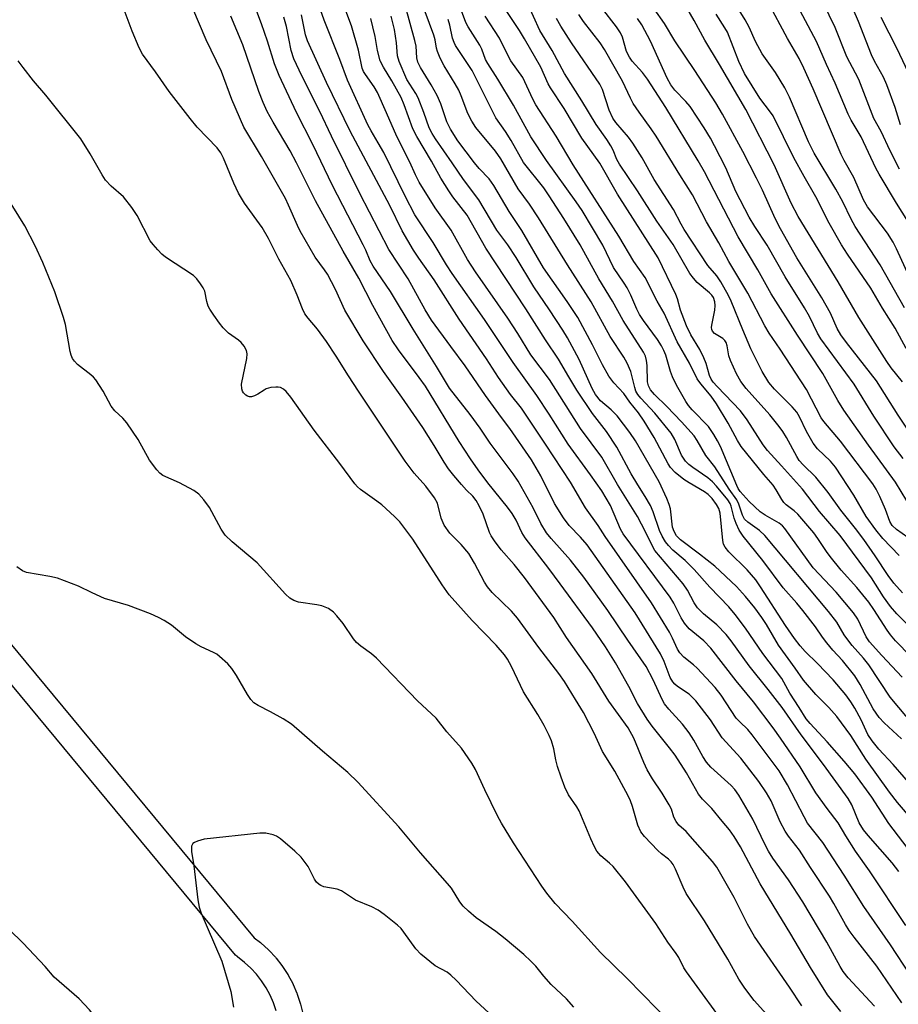
# Model space of a CAD drawing. Units: inches. Extents: x 1249770 to 1255770, y 577451 to 581451.
# Drawn here: x 1252274 to 1252481, y 577612 to 577845 of the extents above; entities that cross this region are included whole.
import ezdxf

# ---------------------------------------------------------------- set-up
doc = ezdxf.new("R2010")
doc.units = ezdxf.units.IN
doc.header["$MEASUREMENT"] = 0
doc.layers.add('TRANS-Street Sidewalk', color=7, linetype='Continuous')
doc.layers.add('Undefined', color=1, linetype='Continuous')

msp = doc.modelspace()

# ---------------------------------------------------------------- linework, layer by layer
at = {"layer": 'TRANS-Street Sidewalk'}
for points in [[(1252264.41, 577705.73), (1252329.04, 577627.82), (1252330.54, 577626.67), (1252330.64, 577626.59), (1252330.74, 577626.51), (1252332.38, 577625.01), (1252332.56, 577624.82), (1252334.08, 577623.19), (1252334.17, 577623.08), (1252334.24, 577622.99), (1252335.61, 577621.23), (1252335.75, 577621.03), (1252336.97, 577619.16), (1252337.06, 577619.03), (1252337.1, 577618.94), (1252338.15, 577616.98), (1252338.26, 577616.75), (1252339.15, 577614.71), (1252339.21, 577614.54), (1252339.24, 577614.47), (1252339.94, 577612.35), (1252340.01, 577612.11), (1252340.54, 577609.94)], [(1252334.21, 577610.58), (1252333.59, 577612.44), (1252332.8, 577614.26), (1252331.87, 577616), (1252330.8, 577617.65), (1252329.58, 577619.21), (1252328.25, 577620.66), (1252326.79, 577621.99), (1252325.12, 577623.27), (1252325.02, 577623.35), (1252324.65, 577623.73), (1252259.77, 577701.92)]]:
    msp.add_lwpolyline(points, dxfattribs=at)
at = {"layer": 'Undefined'}
for points, elevation in [([(1252481.42, 577809.3), (1252479.23, 577813.63), (1252477.08, 577818.24), (1252475.38, 577821.28), (1252471.81, 577830.5), (1252471.07, 577832.03), (1252469, 577835.88), (1252466.23, 577842.82), (1252459.18, 577857.46)], 612), ([(1252482.16, 577709.26), (1252480.1, 577711.56), (1252478.78, 577713.34), (1252475.7, 577718.03), (1252472.99, 577721.85), (1252471.01, 577724.5), (1252467.59, 577728.79), (1252464.58, 577732.98), (1252461.7, 577736.59), (1252458.68, 577739.48), (1252457.77, 577740.52), (1252457.18, 577741.45), (1252454.73, 577745.92), (1252453.84, 577747.35), (1252452.99, 577748.54), (1252450.81, 577751.32), (1252445.2, 577757.54), (1252444, 577759.17), (1252442.95, 577760.96), (1252441.51, 577764.14), (1252441.16, 577765.25), (1252440.75, 577767.6), (1252440.47, 577768.38), (1252440.19, 577768.83), (1252439.68, 577769.31), (1252437.78, 577770.51), (1252437.31, 577771.03), (1252437.11, 577771.44), (1252437.05, 577771.96), (1252437.09, 577772.52), (1252437.8, 577776), (1252437.93, 577777.12), (1252437.86, 577777.96), (1252437.48, 577778.99), (1252437.08, 577779.58), (1252436.56, 577780.12), (1252433.69, 577782.56), (1252432.76, 577783.59), (1252431.92, 577784.71), (1252427.97, 577791.53), (1252424.09, 577797.03), (1252419.58, 577804.23), (1252415.3, 577810.53), (1252414.71, 577811.61), (1252413.78, 577813.85), (1252413.26, 577814.85), (1252412.3, 577816.33), (1252409.79, 577819.89), (1252406.43, 577825.48), (1252402.31, 577831.89), (1252399.44, 577837.34), (1252396.51, 577842.09), (1252390.55, 577855.41)], 590), ([(1252481.24, 577643.49), (1252479.72, 577645.51), (1252474.03, 577651.95), (1252472.92, 577653.3), (1252471.93, 577654.98), (1252470.16, 577659.16), (1252469.28, 577660.68), (1252463.49, 577668.69), (1252458.22, 577675.72), (1252453.69, 577682.15), (1252450.44, 577686.46), (1252445.94, 577692.05), (1252441.69, 577697.94), (1252440.49, 577699.46), (1252438.32, 577701.71), (1252435.12, 577704.33), (1252433.72, 577705.72), (1252432.97, 577706.87), (1252431.37, 577709.91), (1252430.38, 577711.36), (1252423.67, 577719.27), (1252423.07, 577720.28), (1252421.44, 577723.7), (1252419.58, 577727.28), (1252414.82, 577734.85), (1252411.15, 577741.32), (1252406.08, 577748.11), (1252398.75, 577759.67), (1252394.37, 577765.46), (1252391.33, 577770.5), (1252388.98, 577774.11), (1252381.34, 577785.07), (1252379.44, 577788.02), (1252375.53, 577794.91), (1252371.8, 577800.17), (1252367.99, 577806.28), (1252367.13, 577808.01), (1252365.81, 577811), (1252362.71, 577817.06), (1252360.33, 577822.64), (1252358.16, 577827.43), (1252357.37, 577828.8), (1252355.34, 577831.65), (1252354.89, 577832.41), (1252354.56, 577833.18), (1252353.68, 577837.42), (1252352.04, 577843.15), (1252348.37, 577853.07)], 572), ([(1252458.34, 577611.72), (1252455.42, 577616.11), (1252447.19, 577628.12), (1252445.52, 577630.99), (1252442.36, 577637.28), (1252438.33, 577644.45), (1252437.24, 577645.83), (1252432.03, 577651.83), (1252431.02, 577652.9), (1252429.36, 577654.41), (1252428.67, 577655.27), (1252428.18, 577656.28), (1252427.56, 577658.18), (1252427.06, 577659.18), (1252425.37, 577661.99), (1252423.07, 577665.37), (1252421.82, 577667.47), (1252421.03, 577669.21), (1252418.69, 577674.95), (1252417.39, 577677.35), (1252412.83, 577683.65), (1252408.8, 577690.18), (1252402.83, 577698.75), (1252399.84, 577703.42), (1252392.92, 577712.9), (1252390.42, 577715.98), (1252387.34, 577719.43), (1252385.8, 577721.54), (1252385.02, 577722.75), (1252384.63, 577723.49), (1252383.13, 577727.81), (1252382.17, 577729.85), (1252381.5, 577731.07), (1252380.7, 577732.08), (1252379.16, 577733.55), (1252378, 577734.82), (1252376.16, 577737), (1252374.97, 577738.55), (1252373.94, 577740.09), (1252371.59, 577744.08), (1252368.87, 577748.33), (1252363.94, 577755.51), (1252359.58, 577761.51), (1252354.76, 577768.77), (1252350.49, 577776.04), (1252348.22, 577780.92), (1252346.34, 577784.56), (1252345.69, 577785.58), (1252343.46, 577788.53), (1252339.92, 577794.67), (1252339.28, 577796), (1252337.19, 577800.85), (1252336.44, 577802.37), (1252330.78, 577812.34), (1252326.59, 577819.21), (1252323.78, 577825.81), (1252321.31, 577832.41), (1252317.74, 577839.88), (1252312.96, 577851.03)], 560), ([(1252485.11, 577662.71), (1252479.92, 577668.7), (1252476.55, 577672.31), (1252474.95, 577674.28), (1252473.96, 577675.84), (1252472.35, 577679.28), (1252470.85, 577682.06), (1252469.95, 577683.52), (1252468.78, 577685.14), (1252465.78, 577688.7), (1252462.06, 577692.61), (1252459.15, 577695.44), (1252457.97, 577696.71), (1252456.62, 577698.52), (1252454.54, 577701.54), (1252448.62, 577710.69), (1252447.47, 577712.33), (1252445.48, 577714.67), (1252441.15, 577718.95), (1252440.23, 577720.02), (1252439.89, 577720.75), (1252439.72, 577721.6), (1252439.12, 577728.06), (1252438.79, 577729.15), (1252438.24, 577730.16), (1252437.21, 577731.58), (1252436.28, 577732.53), (1252435.37, 577733.15), (1252431.78, 577735.21), (1252430.53, 577736.02), (1252428.42, 577737.67), (1252427.37, 577738.85), (1252426.8, 577739.77), (1252423.51, 577745.99), (1252421.17, 577749.85), (1252419.8, 577751.78), (1252417.79, 577754.32), (1252416.34, 577756.32), (1252414, 577758.87), (1252412.83, 577760.45), (1252411.28, 577763.13), (1252408.95, 577767.8), (1252405.48, 577774.31), (1252402.99, 577778.06), (1252397.37, 577786), (1252392.27, 577794.85), (1252389.23, 577799.36), (1252385.66, 577805.49), (1252384.51, 577807.02), (1252382.19, 577809.48), (1252381.06, 577810.84), (1252377.16, 577816.01), (1252375.37, 577818.75), (1252374.55, 577820.53), (1252373.13, 577824.77), (1252372.3, 577826.76), (1252370.88, 577829.27), (1252368.32, 577833.37), (1252367.73, 577834.57), (1252367.48, 577835.65), (1252367.27, 577838.37), (1252367.02, 577839.75), (1252363.67, 577851.81)], 578), ([(1252483.38, 577797.07), (1252480.74, 577801.27), (1252476.59, 577808.18), (1252475.82, 577809.56), (1252472.39, 577817), (1252470.04, 577820.93), (1252469.31, 577822.34), (1252466.25, 577829.62), (1252464.21, 577834.07), (1252461.85, 577839.48), (1252455.35, 577851.71)], 610), ([(1252475.51, 577611.68), (1252469.34, 577618.32), (1252468.12, 577619.85), (1252467.38, 577621.02), (1252464.23, 577626.8), (1252458.58, 577636.26), (1252455.22, 577641.46), (1252451.54, 577646.58), (1252450.46, 577648.24), (1252449.68, 577649.72), (1252446.83, 577655.83), (1252443.52, 577661.49), (1252442.54, 577662.81), (1252441.67, 577663.75), (1252436.9, 577668.09), (1252435.87, 577669.25), (1252435.01, 577670.61), (1252432.85, 577674.5), (1252431.75, 577676.2), (1252430.19, 577678.22), (1252426.93, 577681.78), (1252425.93, 577683.07), (1252425.4, 577684.06), (1252423.3, 577688.72), (1252421.61, 577691.84), (1252417.29, 577698.06), (1252412.56, 577705.13), (1252406.89, 577712.93), (1252403.71, 577717.01), (1252399.14, 577722.07), (1252398.04, 577723.41), (1252396.72, 577725.64), (1252394.89, 577729.33), (1252391.41, 577735.64), (1252390.21, 577737.36), (1252384.77, 577744.58), (1252382.38, 577748.14), (1252380.03, 577751.38), (1252375.18, 577757.64), (1252372.1, 577762.76), (1252366.61, 577771.51), (1252361.25, 577780.43), (1252357.16, 577786.41), (1252356.45, 577787.68), (1252355.39, 577790.22), (1252354.77, 577791.48), (1252347.52, 577805.48), (1252342.92, 577815.19), (1252339.04, 577822.75), (1252334.97, 577831.44), (1252333.88, 577834.17), (1252332.18, 577839.55), (1252330.75, 577843.68), (1252328.73, 577849.06)], 564), ([(1252481.87, 577674.75), (1252477.78, 577678.54), (1252476.65, 577679.8), (1252475.23, 577681.88), (1252472.16, 577687.63), (1252470.89, 577689.64), (1252467.93, 577693.32), (1252465.7, 577695.75), (1252464.26, 577697.47), (1252463.24, 577698.81), (1252461.63, 577701.23), (1252458.61, 577705.12), (1252457.22, 577706.83), (1252453.99, 577710.45), (1252449.17, 577716.9), (1252444.48, 577722.66), (1252443.58, 577724.07), (1252442.84, 577725.61), (1252442.35, 577726.93), (1252441.71, 577729.74), (1252441.43, 577730.37), (1252440.86, 577731.22), (1252438.25, 577734.49), (1252437.29, 577735.52), (1252436.16, 577736.39), (1252432.59, 577738.83), (1252431.71, 577739.57), (1252430.92, 577740.39), (1252430.4, 577741.06), (1252429.99, 577741.78), (1252428.37, 577745.49), (1252427.52, 577746.94), (1252423.69, 577751.73), (1252420.35, 577755.23), (1252419.61, 577756.14), (1252419.2, 577756.92), (1252418.91, 577757.76), (1252417.98, 577761.57), (1252417.15, 577763.47), (1252416.32, 577764.93), (1252413.12, 577769.81), (1252408.59, 577777.98), (1252403.07, 577786.7), (1252396.21, 577797.84), (1252394.07, 577801.03), (1252391.35, 577804.7), (1252387.3, 577811.79), (1252386, 577813.59), (1252381.43, 577819.2), (1252380.41, 577820.63), (1252379.49, 577822.47), (1252377.92, 577826.67), (1252377.35, 577827.98), (1252376.53, 577829.45), (1252373.92, 577833.76), (1252373, 577835.55), (1252372.31, 577837.12), (1252372.1, 577837.9), (1252371.76, 577839.91), (1252371.45, 577841.01), (1252368.38, 577849.25)], 580), ([(1252482.02, 577689.36), (1252477.25, 577694.45), (1252474.37, 577697.7), (1252473.57, 577698.91), (1252471.55, 577703.02), (1252470.58, 577704.57), (1252466.5, 577709.44), (1252461.06, 577715.17), (1252454.37, 577724.44), (1252453.78, 577725.09), (1252453.04, 577725.69), (1252449.7, 577727.6), (1252448.53, 577728.42), (1252445.96, 577730.84), (1252443.81, 577733.21), (1252443.33, 577733.93), (1252442.98, 577734.64), (1252439.15, 577743.81), (1252438.49, 577745.16), (1252437.61, 577746.67), (1252436.29, 577748.56), (1252432.46, 577752.5), (1252431.62, 577753.5), (1252431.01, 577754.42), (1252428.81, 577758.35), (1252427.85, 577760.28), (1252427.38, 577761.58), (1252426.26, 577765.43), (1252425.81, 577766.5), (1252425.21, 577767.64), (1252424.27, 577769.11), (1252420.97, 577773.61), (1252420.03, 577775.04), (1252419.37, 577776.27), (1252417.96, 577779.53), (1252417.09, 577781.32), (1252416.41, 577782.43), (1252413.88, 577786.07), (1252411.34, 577791.36), (1252406.48, 577799.55), (1252405.1, 577801.62), (1252398.07, 577811.41), (1252394.35, 577817), (1252390.28, 577824.45), (1252386.59, 577830.56), (1252384.22, 577834.25), (1252383.71, 577835.25), (1252382.78, 577837.69), (1252382.35, 577838.61), (1252379.57, 577842.93), (1252379.01, 577843.96), (1252376.78, 577850.17)], 584), ([(1252483.74, 577783.94), (1252480.71, 577790.54), (1252479.93, 577792.08), (1252478.56, 577794.2), (1252473.9, 577800.4), (1252472.93, 577802.06), (1252470.65, 577807.33), (1252468.34, 577811.35), (1252467.64, 577812.78), (1252461.03, 577828.27), (1252458.84, 577833.2), (1252457.72, 577835.44), (1252454.98, 577840.18), (1252450.33, 577848.84)], 608), ([(1252450.06, 577609.78), (1252447.14, 577613.01), (1252444.87, 577615.86), (1252443.48, 577618.04), (1252440.92, 577622.75), (1252435.39, 577631.8), (1252431.08, 577638.28), (1252430.32, 577639.77), (1252428.51, 577644.02), (1252427.97, 577645.07), (1252427.48, 577645.74), (1252426.92, 577646.33), (1252425.24, 577647.6), (1252424.39, 577648.39), (1252421.19, 577651.7), (1252420.33, 577652.82), (1252419.61, 577654.36), (1252418.37, 577658.84), (1252417.9, 577660.17), (1252417.36, 577661.32), (1252414.2, 577667.16), (1252411.29, 577671.79), (1252409.33, 577676.15), (1252406.78, 577681), (1252404.96, 577684.1), (1252402.33, 577688.31), (1252400.96, 577690.23), (1252396.25, 577696.36), (1252391.22, 577703.28), (1252389.78, 577704.94), (1252385.25, 577709.37), (1252384.11, 577710.68), (1252383.45, 577711.79), (1252381.11, 577716.29), (1252379.74, 577718.54), (1252377.93, 577720.69), (1252375.26, 577723.37), (1252373.94, 577725.22), (1252373.2, 577726.89), (1252372.32, 577730.45), (1252371.66, 577731.69), (1252369.61, 577734.44), (1252366.86, 577737.52), (1252364.68, 577740.38), (1252353.67, 577756.9), (1252351.3, 577760.52), (1252348.39, 577765.2), (1252346.1, 577768.66), (1252344.04, 577771.53), (1252341.83, 577774.14), (1252341.05, 577775.18), (1252340.45, 577776.35), (1252339.23, 577779.56), (1252337.72, 577783.04), (1252334.87, 577788.11), (1252332.47, 577792.98), (1252330.94, 577795.54), (1252326.73, 577801.31), (1252325.33, 577803.63), (1252324.23, 577806), (1252321.84, 577811.94), (1252321.19, 577813.2), (1252320.29, 577814.35), (1252315.62, 577819.24), (1252313.93, 577821.26), (1252308.95, 577827.67), (1252305.79, 577832.28), (1252302.72, 577836.46), (1252301.93, 577837.95), (1252300.21, 577841.92), (1252298.14, 577847.62)], 558), ([(1252482.92, 577630.67), (1252474.37, 577643.64), (1252471.07, 577648.22), (1252468.72, 577651.85), (1252466.91, 577654.93), (1252464.34, 577658.32), (1252461.71, 577662.07), (1252458, 577668.2), (1252453.34, 577674.96), (1252451.61, 577677.38), (1252446.95, 577683.5), (1252442.88, 577688.47), (1252436.9, 577696.16), (1252435.2, 577697.9), (1252431.78, 577700.75), (1252430.64, 577702.09), (1252429.89, 577703.33), (1252428.11, 577706.86), (1252427.25, 577708.22), (1252416.14, 577723.23), (1252415.56, 577724.32), (1252413.18, 577729.88), (1252411.12, 577733.34), (1252408.46, 577737.16), (1252403.23, 577744.34), (1252398.69, 577751.49), (1252395.79, 577755.86), (1252390.17, 577763.65), (1252383.44, 577773.82), (1252375.77, 577784.69), (1252374.44, 577786.76), (1252371.28, 577792.03), (1252367.01, 577798.53), (1252364.72, 577802.93), (1252359.65, 577813.24), (1252358.35, 577815.58), (1252356.65, 577818.36), (1252355.89, 577819.8), (1252351.12, 577830.35), (1252349.27, 577835.22), (1252345.56, 577844.49), (1252344.75, 577846.96)], 570), ([(1252485.4, 577699.63), (1252480.78, 577704.34), (1252479.29, 577706.06), (1252477.64, 577708.34), (1252474.79, 577712.78), (1252467.38, 577722.81), (1252462.5, 577728.5), (1252458.51, 577733.73), (1252453.55, 577739.29), (1252450.22, 577742.85), (1252449.27, 577744.19), (1252445.46, 577750.1), (1252443.89, 577752.22), (1252438.39, 577757.97), (1252437.44, 577759.05), (1252436.97, 577759.72), (1252436.58, 577760.59), (1252435.74, 577763.44), (1252435.23, 577764.76), (1252434.25, 577766.73), (1252432.18, 577770.18), (1252431.12, 577772.33), (1252429.68, 577776.06), (1252429, 577778.72), (1252428.63, 577779.73), (1252424.46, 577788.35), (1252414.86, 577803.43), (1252410.65, 577810.75), (1252406.41, 577816.67), (1252402.27, 577823.69), (1252399.02, 577828.52), (1252398.49, 577829.51), (1252396.7, 577833.4), (1252392.92, 577840.1), (1252391.74, 577842.08), (1252388.12, 577847.52)], 588), ([(1252483.39, 577722.36), (1252480.71, 577724.23), (1252479.69, 577725.2), (1252479.14, 577726.13), (1252478.11, 577728.97), (1252476.75, 577731.99), (1252475.89, 577733.72), (1252475.11, 577735.03), (1252467.49, 577745.1), (1252463.58, 577749.73), (1252462.92, 577750.61), (1252459.46, 577757.29), (1252453.22, 577766.85), (1252450.69, 577770.59), (1252449.62, 577772.31), (1252445.58, 577780.02), (1252441.11, 577787.55), (1252438.74, 577791.9), (1252435.82, 577796.9), (1252432.55, 577803.24), (1252429.52, 577807.98), (1252423.96, 577817.13), (1252422.8, 577818.84), (1252419.93, 577822.76), (1252418.56, 577824.86), (1252417.9, 577826.06), (1252416.06, 577830.13), (1252411.79, 577837.58), (1252410.71, 577839.16), (1252406.83, 577844.21), (1252405.71, 577845.87)], 594), ([(1252484.53, 577728.79), (1252480.52, 577735.44), (1252474.13, 577744.17), (1252468.29, 577752.39), (1252466.9, 577754.67), (1252463.33, 577761.07), (1252457.37, 577770.16), (1252451.14, 577779.91), (1252447.95, 577785.56), (1252443.32, 577793.37), (1252435.37, 577808.68), (1252433.88, 577811.33), (1252426.23, 577823.9), (1252421.91, 577830.6), (1252420.76, 577832.19), (1252418.34, 577834.86), (1252417.65, 577835.77), (1252416.95, 577837.15), (1252416, 577840.48), (1252415.58, 577841.5), (1252414.62, 577842.92), (1252411.05, 577847.51)], 596), ([(1252485.99, 577743.92), (1252481.13, 577751.24), (1252475.97, 577759.35), (1252468.88, 577768.4), (1252467.55, 577770.2), (1252466.72, 577771.68), (1252465.11, 577775.29), (1252463.12, 577778.97), (1252457.17, 577788.36), (1252453.34, 577795.22), (1252452.1, 577797.66), (1252449.05, 577804.4), (1252447.67, 577807.23), (1252444.42, 577813.53), (1252439.63, 577822.35), (1252438.03, 577824.98), (1252433.13, 577832.63), (1252428.36, 577839.63), (1252425.96, 577843.73), (1252423.48, 577847.23)], 600), ([(1252482.15, 577759.1), (1252479.46, 577762.41), (1252478.4, 577763.88), (1252471.8, 577774.29), (1252466.97, 577782.7), (1252457.5, 577798.15), (1252455.87, 577801.3), (1252451.8, 577810.32), (1252445.11, 577823.42), (1252438.91, 577834.06), (1252435.45, 577839.78), (1252432.94, 577844.44), (1252431.21, 577847.47)], 602), ([(1252483, 577766.94), (1252480.37, 577771.77), (1252477.4, 577776.46), (1252474.65, 577781.2), (1252469.12, 577789.29), (1252467.75, 577791.47), (1252464.82, 577796.55), (1252461.7, 577802.81), (1252458.91, 577807.57), (1252456.45, 577811.97), (1252451.6, 577821.9), (1252450.99, 577822.81), (1252448.46, 577826.11), (1252444.83, 577831.95), (1252443.48, 577834.78), (1252440.79, 577841.66), (1252440.2, 577842.74), (1252438.15, 577845.95)], 604), ([(1252482.61, 577776.61), (1252476.88, 577786.77), (1252470.92, 577795.75), (1252470.01, 577797.49), (1252468.06, 577801.61), (1252466.42, 577804.63), (1252461.25, 577813.07), (1252459.92, 577815.78), (1252455.48, 577826.3), (1252454.34, 577828.52), (1252452.18, 577832.16), (1252449.02, 577836.58), (1252447.43, 577839.45), (1252445.92, 577842.84), (1252444.98, 577844.61), (1252443.59, 577846.88)], 606), ([(1252481.63, 577819.81), (1252480.37, 577823.91), (1252478.46, 577829.23), (1252477.62, 577831.04), (1252475.54, 577834.82), (1252474.81, 577836.3), (1252471.74, 577844.23), (1252470.48, 577847.13)], 614), ([(1252467.57, 577610.37), (1252464.44, 577614.33), (1252460.43, 577620.78), (1252455.8, 577628.62), (1252448.49, 577640.5), (1252443.85, 577649.25), (1252442.37, 577651.69), (1252441.26, 577653.29), (1252439.58, 577655.36), (1252437.08, 577658.31), (1252434.92, 577660.56), (1252433.98, 577661.74), (1252431.1, 577666.72), (1252428.43, 577670.9), (1252427.13, 577672.67), (1252423.03, 577677.74), (1252421.85, 577679.42), (1252419.6, 577683.16), (1252417.51, 577687.15), (1252414.36, 577692.76), (1252412.04, 577696.53), (1252408.92, 577701.02), (1252401.32, 577711.37), (1252398.59, 577715.05), (1252393.03, 577722.25), (1252392.28, 577723.5), (1252390.9, 577726.42), (1252390, 577727.97), (1252388.86, 577729.48), (1252384.2, 577735.27), (1252381.92, 577738.29), (1252380.1, 577740.88), (1252377.42, 577744.97), (1252369.48, 577758.05), (1252368.05, 577760.14), (1252363.15, 577766.67), (1252361.62, 577768.88), (1252357.06, 577777.14), (1252353.75, 577783.62), (1252350.06, 577789.97), (1252343.52, 577801.87), (1252339.04, 577810.86), (1252337.59, 577813.62), (1252333.51, 577820.41), (1252332.11, 577822.98), (1252331.17, 577825.05), (1252330.14, 577827.71), (1252326.37, 577838.68), (1252323.55, 577845.47)], 562), ([(1252481.99, 577612.47), (1252476.1, 577621.13), (1252470.71, 577627.91), (1252469.54, 577629.51), (1252468.66, 577630.95), (1252465.94, 577635.9), (1252464.87, 577637.65), (1252460.38, 577644.39), (1252457.82, 577648.46), (1252455.25, 577651.76), (1252454.45, 577652.94), (1252453.25, 577655.2), (1252451.16, 577660.11), (1252450.01, 577662.07), (1252448.18, 577664.67), (1252443.93, 577670.23), (1252439.59, 577675.04), (1252436.83, 577679.3), (1252433.33, 577683.77), (1252431.79, 577685.32), (1252429.03, 577687.17), (1252428.41, 577687.69), (1252427.88, 577688.28), (1252427.3, 577689.3), (1252425.87, 577693.05), (1252424.98, 577694.87), (1252419, 577704.52), (1252407.65, 577720.62), (1252406.13, 577722.4), (1252403.46, 577725.14), (1252402.1, 577726.97), (1252399.99, 577730.37), (1252396.75, 577736.9), (1252394.55, 577740.68), (1252389.45, 577748.04), (1252387.44, 577750.7), (1252383.7, 577755.91), (1252378.91, 577762.88), (1252375.45, 577767.43), (1252370.93, 577773.68), (1252369.4, 577776.13), (1252365.42, 577783.39), (1252360.85, 577790.37), (1252354.04, 577803.56), (1252347.35, 577817.15), (1252344.59, 577822.98), (1252340.29, 577831.34), (1252338.42, 577835.39), (1252337.81, 577837.33), (1252336.67, 577843.06), (1252336.06, 577845.19)], 566), ([(1252483.94, 577619.04), (1252479.33, 577626.13), (1252473.01, 577635.22), (1252468.38, 577642.61), (1252463.3, 577650.27), (1252459.73, 577654.9), (1252458.91, 577656.34), (1252454.97, 577663.89), (1252452.99, 577667.22), (1252451.62, 577669.15), (1252446.66, 577675.76), (1252445.6, 577676.97), (1252443.7, 577678.78), (1252442.89, 577679.69), (1252439.29, 577685.08), (1252437.92, 577686.89), (1252433.66, 577691.5), (1252432.8, 577692.27), (1252430.52, 577694.06), (1252429.54, 577695.06), (1252429.01, 577695.95), (1252427.8, 577698.58), (1252427.08, 577699.95), (1252422.88, 577706.87), (1252411.93, 577722.6), (1252410.27, 577725.18), (1252407.3, 577729.32), (1252403.77, 577735.4), (1252397.84, 577744.41), (1252392.16, 577752.9), (1252389.61, 577756.14), (1252386.76, 577760.12), (1252383.87, 577764.52), (1252377.49, 577773.87), (1252371.55, 577783.18), (1252367.93, 577788.28), (1252366.66, 577790.19), (1252364.03, 577794.73), (1252361.06, 577800.72), (1252351.71, 577818.31), (1252346.14, 577829.82), (1252341.67, 577839.66), (1252341.18, 577841.09), (1252340.24, 577845.77)], 568), ([(1252484.46, 577647.43), (1252478.92, 577654.76), (1252474.92, 577661.04), (1252470.89, 577666.5), (1252468.35, 577669.54), (1252464.33, 577674.06), (1252460.32, 577678.4), (1252459.4, 577679.52), (1252457.76, 577682.22), (1252455.56, 577685.59), (1252453.67, 577689.03), (1252449.12, 577694.93), (1252445.08, 577700.92), (1252442.62, 577704.16), (1252441.12, 577705.94), (1252436.68, 577710.63), (1252432.96, 577714.8), (1252430.79, 577716.87), (1252427.89, 577719.34), (1252426.88, 577720.41), (1252426.17, 577721.34), (1252425.41, 577722.62), (1252424.75, 577723.95), (1252423.27, 577728.36), (1252422.61, 577729.86), (1252421.39, 577732.04), (1252419.61, 577734.79), (1252418.09, 577737.35), (1252414.65, 577743.69), (1252412.28, 577747.37), (1252408.94, 577751.6), (1252405.25, 577757.11), (1252403.33, 577760.29), (1252400.94, 577764.46), (1252397.83, 577768.99), (1252393.21, 577776.33), (1252383.73, 577790.65), (1252379.34, 577798.44), (1252375.97, 577802.77), (1252374.99, 577804.21), (1252373.15, 577807.2), (1252370.89, 577811.24), (1252367.44, 577817.06), (1252366.53, 577818.89), (1252364.46, 577824.53), (1252363.74, 577826.22), (1252361.53, 577830.18), (1252359.61, 577833.38), (1252358.83, 577834.91), (1252358.16, 577837.35), (1252357.59, 577840.7), (1252357.08, 577842.95), (1252356.57, 577844.91)], 574), ([(1252483.79, 577656.48), (1252480.98, 577659.78), (1252479.08, 577662.19), (1252473.48, 577669.95), (1252469.95, 577675.6), (1252466.59, 577680.06), (1252464.73, 577682.21), (1252461.64, 577685.22), (1252458.74, 577688.66), (1252456.79, 577691.5), (1252452.84, 577696.94), (1252449.99, 577701.75), (1252448.92, 577703.43), (1252447.24, 577705.74), (1252445.08, 577708.44), (1252442.93, 577710.8), (1252437.84, 577715.55), (1252434.23, 577718.43), (1252429.72, 577721.77), (1252428.75, 577722.74), (1252428.21, 577723.73), (1252427.84, 577724.8), (1252427.32, 577729.08), (1252427.02, 577730.16), (1252426.48, 577731.51), (1252424.66, 577735.49), (1252419.09, 577745.18), (1252417.76, 577747.16), (1252414.78, 577751.08), (1252413.37, 577752.49), (1252410.84, 577754.65), (1252409.66, 577756.07), (1252408.83, 577757.56), (1252405.76, 577764.39), (1252403.02, 577769.52), (1252401.96, 577771.34), (1252398.81, 577776.14), (1252395.12, 577781.52), (1252390.94, 577788.48), (1252388.93, 577791.42), (1252386.37, 577794.96), (1252382.09, 577802.08), (1252378.45, 577806.88), (1252375.83, 577810.83), (1252371.84, 577816.53), (1252371.08, 577817.75), (1252370.41, 577819.12), (1252369.13, 577822.7), (1252367.75, 577826.19), (1252367.2, 577827.21), (1252365.12, 577830.53), (1252363.29, 577834.77), (1252362.89, 577836.12), (1252362.67, 577839.2), (1252362.17, 577842.29), (1252361.42, 577845.48)], 576), ([(1252484.94, 577677.77), (1252479.23, 577684.64), (1252474.2, 577692.23), (1252472.95, 577693.8), (1252470.25, 577696.86), (1252469, 577698.45), (1252468.35, 577699.38), (1252466.59, 577702.32), (1252464.64, 577704.88), (1252449.63, 577722.83), (1252448.4, 577724.02), (1252445.6, 577725.94), (1252444.83, 577726.69), (1252444.34, 577727.63), (1252443.49, 577730.18), (1252442.98, 577731.25), (1252441.23, 577733.75), (1252437.81, 577739.05), (1252435.72, 577741.74), (1252433.64, 577745.28), (1252432.91, 577746.36), (1252429.95, 577749.69), (1252426.48, 577753.29), (1252423.56, 577756.11), (1252422.64, 577757.18), (1252422.14, 577758.12), (1252421.92, 577759.12), (1252421.81, 577762.97), (1252421.71, 577764.14), (1252421.43, 577765.14), (1252420.95, 577766.14), (1252416.21, 577773.58), (1252413.69, 577778.17), (1252410.46, 577783.43), (1252406.01, 577791.49), (1252402.17, 577797.64), (1252398.73, 577803.05), (1252397.45, 577804.93), (1252392.67, 577810.94), (1252389.77, 577816.06), (1252388.38, 577818.22), (1252386.1, 577821.46), (1252380.55, 577832.6), (1252376.58, 577838.56), (1252376.24, 577839.26), (1252375.89, 577840.3), (1252375.27, 577843.32), (1252374.85, 577844.66)], 582), ([(1252484.12, 577694.2), (1252480.52, 577697.9), (1252479.3, 577699.31), (1252478.5, 577700.42), (1252475.36, 577705.33), (1252474.15, 577707.07), (1252471.36, 577710.51), (1252467.69, 577714.65), (1252465.04, 577717.84), (1252464.17, 577719.01), (1252462.18, 577722.11), (1252461.2, 577723.44), (1252457.39, 577727.87), (1252456.59, 577728.61), (1252454.69, 577730.03), (1252454.12, 577730.61), (1252453.63, 577731.32), (1252452.31, 577733.61), (1252451.57, 577734.68), (1252449.39, 577737.23), (1252444.07, 577743.8), (1252443.15, 577745.25), (1252440.99, 577749.37), (1252438.24, 577753.92), (1252436.92, 577755.75), (1252434.48, 577758.61), (1252433.67, 577759.79), (1252431.86, 577763.49), (1252428.96, 577768.56), (1252425.89, 577775.34), (1252424.19, 577778.18), (1252421.38, 577783.71), (1252418.7, 577787.55), (1252415.18, 577793.54), (1252404.35, 577810.35), (1252400.33, 577817.15), (1252395.55, 577824.5), (1252394.83, 577825.88), (1252392.5, 577830.96), (1252389.66, 577834.92), (1252388.94, 577836.22), (1252386.95, 577840.26), (1252383.6, 577845.45)], 586), ([(1252481.36, 577718.11), (1252477.52, 577722.13), (1252475.85, 577724.14), (1252473.54, 577727.26), (1252470.64, 577732.37), (1252466.29, 577738.92), (1252465.1, 577740.37), (1252462.1, 577743.29), (1252461.03, 577744.63), (1252459.47, 577747.35), (1252457.82, 577750.81), (1252457.16, 577751.94), (1252456.06, 577753.19), (1252451.92, 577757.33), (1252450.59, 577758.91), (1252448.99, 577761.55), (1252446.32, 577766.87), (1252444.4, 577771.42), (1252441.71, 577778.19), (1252441.08, 577779.47), (1252439.24, 577782.72), (1252438.29, 577784.11), (1252436.19, 577786.57), (1252430.61, 577795.05), (1252429.85, 577796.33), (1252428.03, 577799.78), (1252423.49, 577806.9), (1252420.67, 577811.97), (1252418.5, 577815.5), (1252417.47, 577816.92), (1252414.45, 577820.35), (1252413.72, 577821.4), (1252412.89, 577823.29), (1252411.28, 577828.11), (1252410.66, 577829.42), (1252403.97, 577839.15), (1252401.44, 577843.11), (1252400.45, 577844.88)], 592), ([(1252482.26, 577741), (1252480.2, 577743.78), (1252475.33, 577750.96), (1252470.69, 577758.51), (1252462.84, 577769.25), (1252462.03, 577770.61), (1252460.14, 577774.5), (1252459.01, 577776.54), (1252454.46, 577783.86), (1252450.19, 577791.38), (1252447.28, 577795.76), (1252445.94, 577798.03), (1252442.82, 577804.04), (1252440.4, 577809.63), (1252437.75, 577814.86), (1252436.78, 577816.62), (1252435.28, 577819.08), (1252431.96, 577824.11), (1252431, 577825.27), (1252428.39, 577827.99), (1252427.44, 577829.24), (1252426.6, 577830.82), (1252422.64, 577839.52), (1252420.57, 577843.45), (1252419.58, 577844.88)], 598), ([(1252484.79, 577829.38), (1252480.87, 577837.71), (1252477.06, 577845.15)], 616), ([(1252441.48, 577605.57), (1252431.15, 577619.77), (1252430.53, 577620.73), (1252429.31, 577623.13), (1252428.72, 577624.08), (1252426.75, 577626.8), (1252423.88, 577631.16), (1252416.76, 577640.99), (1252413.79, 577644.61), (1252412.95, 577645.42), (1252410.92, 577647.15), (1252409.96, 577648.26), (1252409.39, 577649.27), (1252408.56, 577651.14), (1252405.81, 577657.77), (1252405.24, 577658.75), (1252403.31, 577661.59), (1252402.4, 577663.39), (1252401.51, 577665.73), (1252400.71, 577668.23), (1252400.28, 577669.86), (1252399.83, 577672.46), (1252399.26, 577674.3), (1252398.73, 577675.6), (1252397.56, 577677.9), (1252396.03, 577680.57), (1252392.68, 577685.85), (1252389.83, 577691.88), (1252388.89, 577693.59), (1252388.19, 577694.66), (1252386.21, 577696.89), (1252380.56, 577702.7), (1252375.11, 577708.8), (1252373.48, 577711.13), (1252366.49, 577721.96), (1252363.42, 577726), (1252362.19, 577727.26), (1252359.17, 577730.05), (1252358.05, 577730.94), (1252354.17, 577733.68), (1252353.46, 577734.28), (1252352.79, 577735.02), (1252349.3, 577739.81), (1252343.2, 577747.68), (1252337.67, 577755.51), (1252336.61, 577756.82), (1252335.96, 577757.35), (1252335.24, 577757.74), (1252334.71, 577757.86), (1252334.15, 577757.88), (1252333, 577757.73), (1252331.89, 577757.41), (1252331.41, 577757.17), (1252329.91, 577756.15), (1252329.16, 577755.8), (1252328.42, 577755.56), (1252327.94, 577755.55), (1252327.49, 577755.69), (1252327.08, 577755.96), (1252326.55, 577756.5), (1252326.29, 577756.93), (1252326.13, 577757.43), (1252326.09, 577758.53), (1252327.34, 577764.6), (1252327.4, 577765.72), (1252327.21, 577766.51), (1252326.68, 577767.51), (1252325.98, 577768.41), (1252325.34, 577768.97), (1252323.01, 577770.63), (1252321.75, 577771.84), (1252320.85, 577772.96), (1252319.54, 577774.82), (1252318.61, 577776.25), (1252318.22, 577777.01), (1252317.88, 577778.08), (1252317.37, 577780.53), (1252317.03, 577781.3), (1252316.41, 577782.27), (1252315.53, 577783.42), (1252314.69, 577784.21), (1252308.12, 577788.58), (1252307.27, 577789.27), (1252306.29, 577790.27), (1252305.18, 577791.53), (1252304.52, 577792.44), (1252301.41, 577798.37), (1252300.14, 577800.3), (1252298.16, 577802.76), (1252295.32, 577805.3), (1252293.95, 577806.75), (1252293.15, 577808), (1252290.36, 577812.91), (1252288.09, 577816.5), (1252279.83, 577826.83), (1252276.98, 577830.17), (1252274.52, 577833.3), (1252273.35, 577834.91)], 556), ([(1252427.72, 577607.3), (1252417.16, 577618.19), (1252410.86, 577624.29), (1252404.12, 577631.71), (1252400.15, 577635.87), (1252398.16, 577638.36), (1252397, 577639.99), (1252390.3, 577650.21), (1252387.46, 577654.87), (1252386.52, 577656.58), (1252383.5, 577662.72), (1252381.3, 577667.52), (1252380.43, 577669), (1252378.01, 577672.57), (1252374.53, 577676.42), (1252372.06, 577679.63), (1252367.61, 577683.77), (1252357.96, 577693.8), (1252356.77, 577694.84), (1252354.24, 577696.66), (1252353.25, 577697.54), (1252352.53, 577698.42), (1252350.03, 577702.01), (1252348.6, 577703.85), (1252347.82, 577704.71), (1252346.63, 577705.53), (1252345.01, 577706.22), (1252343.87, 577706.46), (1252339.51, 577707.07), (1252338.44, 577707.42), (1252337.49, 577707.98), (1252336.46, 577708.98), (1252329.79, 577716.39), (1252323.87, 577721.29), (1252322.23, 577722.88), (1252321.27, 577724.29), (1252318.53, 577729.41), (1252317.13, 577731.27), (1252315.98, 577732.57), (1252314.81, 577733.42), (1252311.45, 577735.26), (1252307.45, 577736.99), (1252306.8, 577737.5), (1252306.05, 577738.34), (1252304.33, 577740.61), (1252301.64, 577745.5), (1252299, 577749.4), (1252298.08, 577750.55), (1252296.19, 577752.27), (1252295.29, 577753.36), (1252293.39, 577756.93), (1252291.66, 577759.55), (1252291.12, 577760.2), (1252290.5, 577760.77), (1252287.34, 577763.18), (1252286.59, 577763.98), (1252286.13, 577764.65), (1252285.81, 577765.42), (1252285.6, 577766.27), (1252284.47, 577772.61), (1252284.05, 577774.29), (1252281.95, 577780.37), (1252279.16, 577787.26), (1252277.38, 577791.22), (1252274.87, 577795.98), (1252268.78, 577805.74)], 554), ([(1252404.55, 577611.44), (1252402.77, 577613.39), (1252399.2, 577616.8), (1252397.44, 577618.75), (1252395.54, 577621.08), (1252394.4, 577622.31), (1252392.75, 577623.87), (1252388.31, 577627.58), (1252386.14, 577629.27), (1252381.49, 577632.54), (1252379.68, 577634.07), (1252378.39, 577635.28), (1252377.63, 577636.25), (1252375.65, 577639.48), (1252374.74, 577640.65), (1252368.31, 577647.87), (1252363.24, 577654.01), (1252353.55, 577664.58), (1252351.16, 577666.86), (1252345.16, 577671.88), (1252337.88, 577678.28), (1252335.92, 577679.51), (1252332.87, 577681.2), (1252329.96, 577682.67), (1252329.01, 577683.32), (1252328.26, 577684.11), (1252327.44, 577685.23), (1252324.85, 577689.74), (1252323.77, 577691.43), (1252322.81, 577692.5), (1252320.88, 577694.24), (1252320.2, 577694.77), (1252319.45, 577695.21), (1252316.51, 577696.5), (1252315.24, 577697.2), (1252312.86, 577698.9), (1252309.54, 577701.62), (1252307.78, 577702.73), (1252306.46, 577703.42), (1252304.58, 577704.27), (1252299.4, 577706.26), (1252293.74, 577707.95), (1252290.77, 577709.26), (1252287.56, 577710.82), (1252282.58, 577712.77), (1252280.84, 577713.16), (1252275.29, 577714.07), (1252274.34, 577714.44), (1252273.02, 577715.44)], 552), ([(1252386.49, 577608.21), (1252381.47, 577612.82), (1252376.75, 577617.8), (1252375.52, 577619), (1252374.6, 577619.64), (1252371.82, 577621.17), (1252368.43, 577623.94), (1252367.2, 577625.17), (1252364.42, 577629.13), (1252363.73, 577629.97), (1252362.91, 577630.76), (1252359.73, 577633.33), (1252358.32, 577634.35), (1252356.81, 577635.09), (1252353.01, 577636.68), (1252349.65, 577638.88), (1252348.63, 577639.26), (1252345.48, 577639.86), (1252344.79, 577640.15), (1252344.36, 577640.42), (1252343.79, 577640.97), (1252343.32, 577641.63), (1252341.81, 577644.63), (1252340.12, 577646.8), (1252338.63, 577648.22), (1252335.25, 577651.17), (1252334.31, 577651.79), (1252333.52, 577652.12), (1252331.81, 577652.49), (1252330.35, 577652.52), (1252317.25, 577651.08), (1252315.67, 577650.63), (1252314.96, 577650.33), (1252314.58, 577650.06), (1252314.28, 577649.47), (1252314.27, 577648.19), (1252314.81, 577644.78), (1252315.78, 577636.79), (1252316.08, 577635.04), (1252316.57, 577633.63), (1252317.94, 577630.31), (1252321.42, 577622.28), (1252323.54, 577615.14), (1252324.18, 577611.4)], 550), ([(1252306.45, 577578.99), (1252306.58, 577583.34), (1252306.34, 577585.27), (1252306.05, 577586.62), (1252305.53, 577587.88), (1252303.56, 577591.49), (1252302.09, 577594.61), (1252301.38, 577595.85), (1252298.37, 577599.43), (1252296.01, 577602.44), (1252291.94, 577608.49), (1252290.19, 577610.77), (1252287.71, 577613.34), (1252281.82, 577618.51), (1252279.69, 577621.01), (1252274.54, 577626.53), (1252271.22, 577629.76)], 550)]:
    msp.add_lwpolyline(points, dxfattribs=dict(at, elevation=elevation))

doc.saveas('drawing.dxf')
